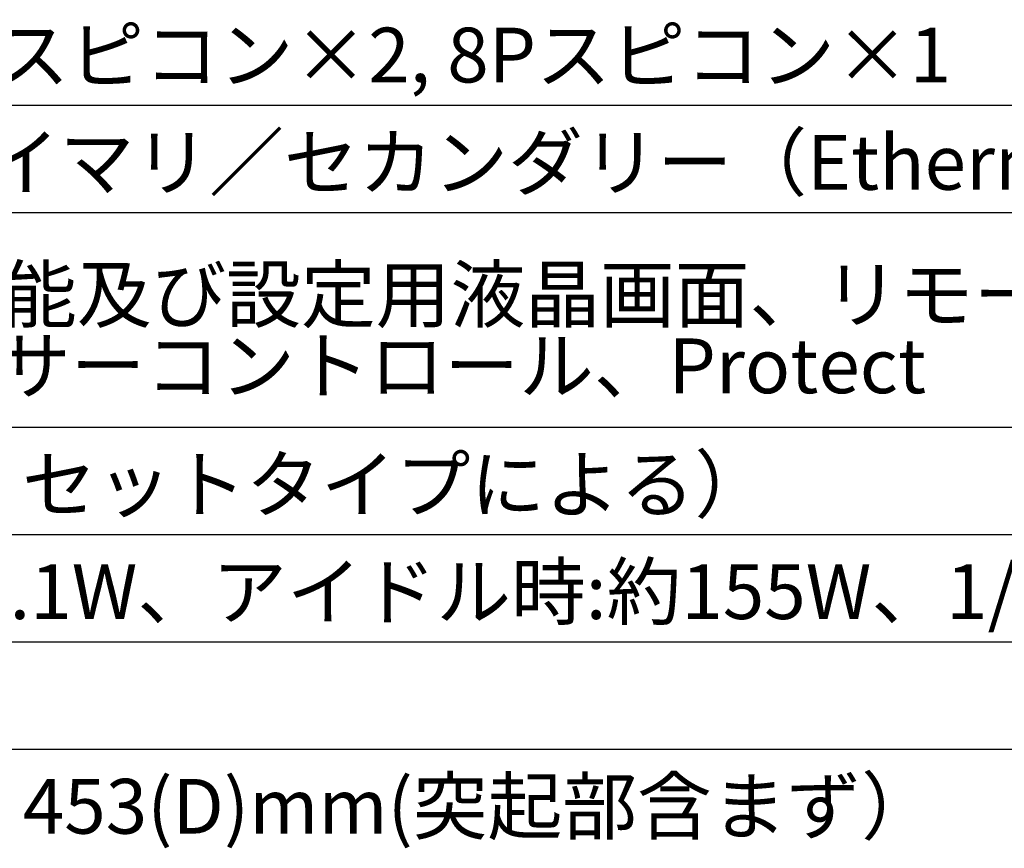
# Model space of a CAD drawing. Extents: x -645 to 629, y -634 to 1242.
# Drawn here: x -51 to 188, y 657 to 857 of the extents above; entities that cross this region are included whole.
import ezdxf
from ezdxf.enums import TextEntityAlignment as Align

# ---------------------------------------------------------------- set-up
doc = ezdxf.new("R2010")
doc.units = 0
doc.header["$LTSCALE"] = 88.9
doc.layers.add('LINUS14DV2', color=7, linetype='CONTINUOUS')
doc.styles.add('_______', font='txt', dxfattribs={"bigfont": 'ＭＳ ゴシック'})

msp = doc.modelspace()

# ---------------------------------------------------------------- linework, layer by layer
at = {"layer": 'LINUS14DV2', "color": 7, "linetype": 'CONTINUOUS'}
for p, q in [((-552.688, 836.664), (479.812, 836.664)), ((-552.688, 810.664), (479.812, 810.664)), ((-552.688, 758.664), (479.812, 758.664)), ((-552.688, 732.664), (479.812, 732.664)), ((-552.688, 706.664), (479.812, 706.664)), ((-552.688, 680.664), (479.812, 680.664))]:
    msp.add_line(p, q, dxfattribs=at)

# ---------------------------------------------------------------- texts
at = {"layer": 'LINUS14DV2', "color": 7, "style": '_______'}
for s, p in [('ノイトリック製4Pスピコン×2, 8Pスピコン×1', (-205.003, 855.472)), ('RJ45 ×2\u3000各プライマリ／セカンダリー（Ethernet）', (-205.003, 829.472)), ('Signal、Limit、機能及び設定用液晶画面、リモートネットワーク、LiNET入力\u3000 ', (-205.003, 797.472)), ('DANTE接続、センサーコントロール、Protect', (-205.003, 780.185)), ('4チャンネル（プリセットタイプによる）', (-205.003, 751.472)), ('スタンバイ時:約20.1W、アイドル時:約155W、1/4出力4ch×1200W出力時:1730W（代表値）', (-205.003, 725.472)), ('483(W)×88.9(H)×453(D)mm(突起部含まず）', (-205.003, 673.472))]:
    msp.add_text(s, height=13.26844, dxfattribs=at).set_placement(p, align=Align.TOP_LEFT)

doc.saveas('drawing.dxf')
